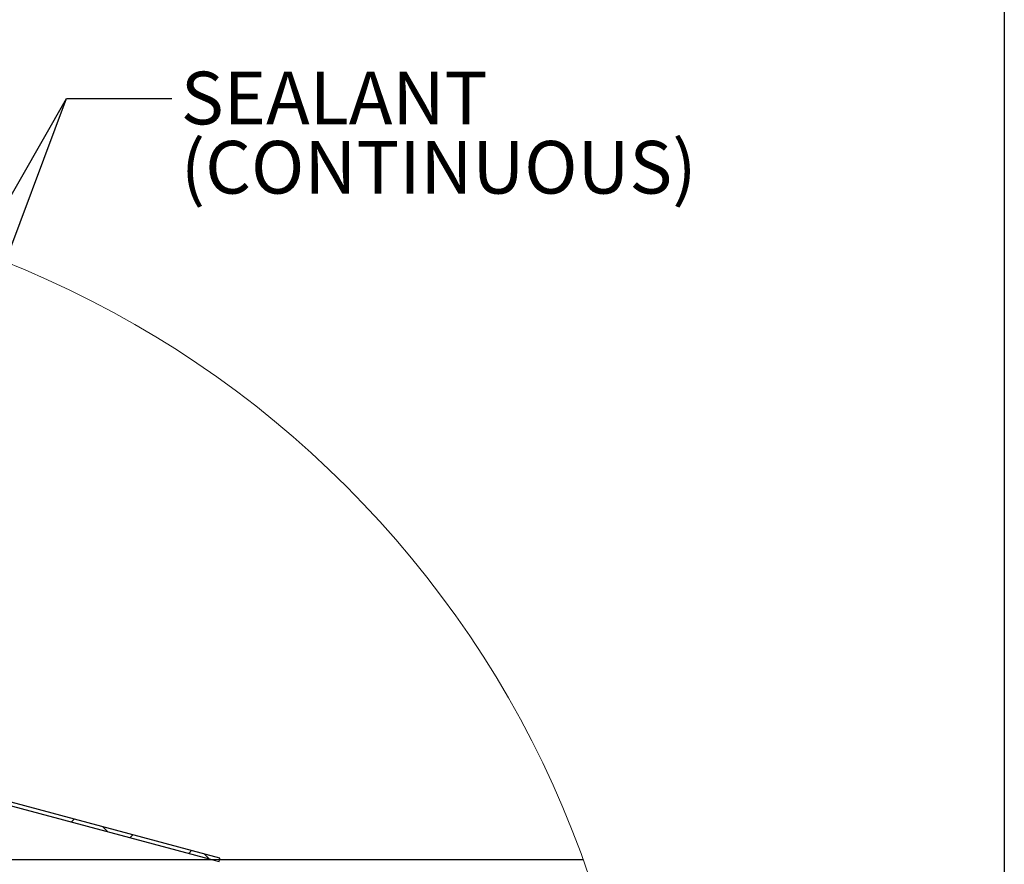
# Model space of a CAD drawing. Units: inches. Extents: x 0.3 to 33.8, y -1.7 to 24.7.
# Drawn here: x 24.6 to 26.9, y 7.2 to 9.2 of the extents above; entities that cross this region are included whole.
import ezdxf

# ---------------------------------------------------------------- set-up
doc = ezdxf.new("R2010")
doc.units = ezdxf.units.IN
doc.header["$MEASUREMENT"] = 0
doc.linetypes.add('HIDDEN', pattern=[0.075, 0.05, -0.025])
doc.layers.add('SLD-0', color=179, linetype='Continuous')
doc.styles.add('SLDTEXTSTYLE0', font='TXT', dxfattribs={"width": 0.75})
doc.dimstyles.new('SLDDIMSTYLE1', dxfattribs={"dimtxt": 0.18, "dimasz": 0.13, "dimexe": 0, "dimexo": 0.0625, "dimgap": 0, "dimtad": 0, "dimtih": 1, "dimtoh": 1, "dimdec": 0, "dimrnd": 1e-09, "dimzin": 0, "dimdsep": 46, "dimlunit": 5, "dimtxsty": 'Standard', "dimsah": 1, "dimcen": 0.09, "dimadec": 0, "dimazin": 0, "dimtfac": 0.13, "dimtdec": 0, "dimtofl": 0, "dimtmove": 0, "dimatfit": 3, "dimfxl": 1, "dimfrac": 2, "dimtolj": 1, "dimtzin": 0, "dimarcsym": 0})

# ---------------------------------------------------------------- blocks, each defined once
blk = doc.blocks.new('SW_HATCH_8')
at = {"color": 0, "linetype": 'Continuous', "lineweight": 18}
for p, q in [((0.7121, -0.3485), (0.7187, -0.342)), ((0.798, -0.3715), (0.7866, -0.3602)), ((0.8515, -0.3859), (0.8581, -0.3794)), ((0.991, -0.4233), (0.9975, -0.4167)), ((1.0394, -0.4362), (1.0281, -0.4249))]:
    blk.add_line(p, q, dxfattribs=at)
blk = doc.blocks.new('SW_NOTE_36')
at = {"layer": 'SLD-0', "color": 0, "char_height": 0.125, "attachment_point": 1, "style": 'SLDTEXTSTYLE0'}
for s, insert in [('SEALANT', (0.0214, 0.0634)), ('(CONTINUOUS)', (0.0214, -0.1009))]:
    blk.add_mtext(s, dxfattribs=dict(at, insert=insert))

msp = doc.modelspace()

# ---------------------------------------------------------------- linework, layer by layer
at = {"color": 7, "linetype": 'Continuous', "lineweight": 25}
for p, q in [((25.062, 7.215), (24.0054, 7.4981)), ((23.9975, 7.492), (25.06, 7.2073)), ((24.1974, 7.212), (25.0424, 7.212)), ((25.06, 7.2073), (25.062, 7.215)), ((25.0612, 7.212), (25.9233, 7.212))]:
    msp.add_line(p, q, dxfattribs=at)
at = {"color": 7, "linetype": 'HIDDEN', "lineweight": 18}
msp.add_line((25.0424, 7.212), (25.0612, 7.212), dxfattribs=at)
at = {"color": 7, "linetype": 'Continuous', "lineweight": 18}
msp.add_circle((23.6667, 6.4019), 2.3975, dxfattribs=at)
at = {"layer": 'SLD-0'}
msp.add_line((26.9229, 21.4106), (26.9229, 0.4106), dxfattribs=at)

# ---------------------------------------------------------------- block references
at = {"color": 7, "linetype": 'Continuous', "lineweight": 18}
msp.add_blockref('SW_HATCH_8', (23.9975, 7.6497), dxfattribs=at)
at = {"layer": 'SLD-0'}
msp.add_blockref('SW_NOTE_36', (24.948, 9.0179), dxfattribs=at)

# ---------------------------------------------------------------- leaders
for points in [[(23.9975, 7.792), (24.698, 9.0179), (24.948, 9.0179)], [(24.0225, 7.212), (24.698, 9.0179), (24.948, 9.0179)]]:
    msp.add_leader(points, dimstyle='SLDDIMSTYLE1', dxfattribs=at)

doc.saveas('drawing.dxf')
